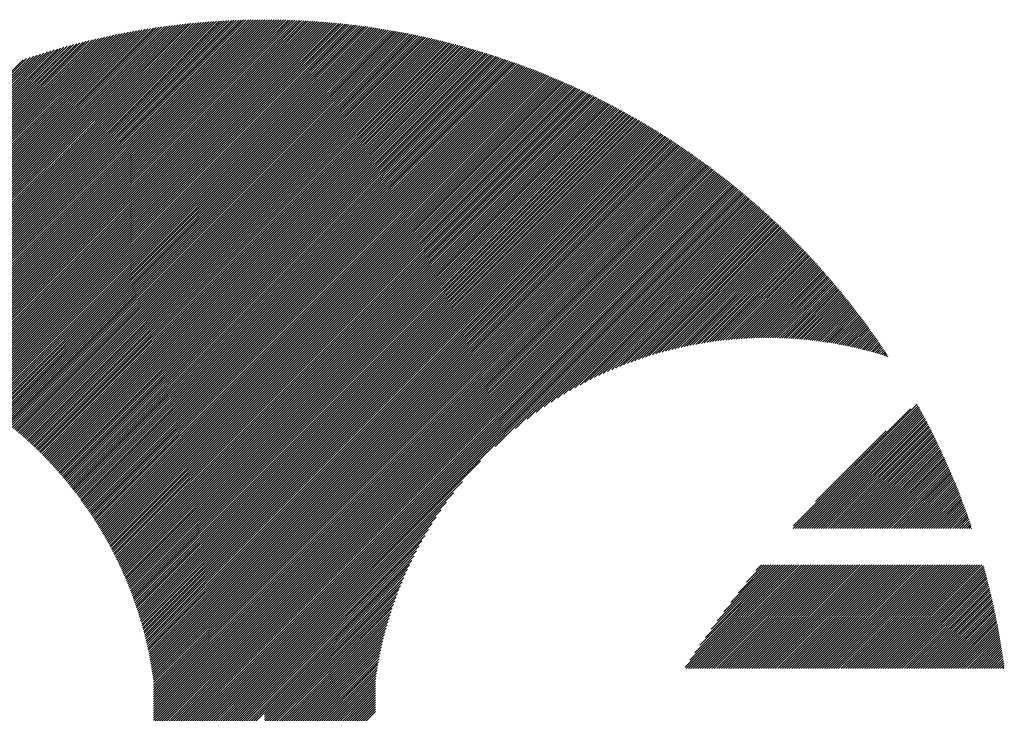
# Model space of a CAD drawing. Units: millimetres. Extents: x -630 to 669, y -474 to 486.
# Drawn here: x -594 to -535, y -333 to -291 of the extents above; entities that cross this region are included whole.
import ezdxf

# ---------------------------------------------------------------- set-up
doc = ezdxf.new("R2010")
doc.units = ezdxf.units.MM
doc.layers.add('CAXA0', color=7, linetype='Continuous', lineweight=70)
doc.layers.add('CAXA5', color=4, linetype='Continuous', lineweight=25)

# ---------------------------------------------------------------- blocks, each defined once
blk = doc.blocks.new('CAXBLOCK35')
at = {"layer": 'CAXA0', "color": 0, "linetype": 'Continuous', "lineweight": 25}
for p, q in [((-547.828, -321.368), (-540.34, -313.88)), ((-547.687, -321.368), (-540.29, -313.972)), ((-547.815, -321.214), (-540.755, -314.154)), ((-547.545, -321.368), (-540.239, -314.063)), ((-547.404, -321.368), (-540.189, -314.154)), ((-547.262, -321.368), (-540.14, -314.246)), ((-547.121, -321.368), (-540.09, -314.338)), ((-546.979, -321.368), (-540.041, -314.43)), ((-546.838, -321.368), (-539.991, -314.522)), ((-546.696, -321.368), (-539.942, -314.614)), ((-546.555, -321.368), (-539.893, -314.707)), ((-546.414, -321.368), (-539.844, -314.799)), ((-546.272, -321.368), (-539.796, -314.892)), ((-546.131, -321.368), (-539.747, -314.985)), ((-545.989, -321.368), (-539.699, -315.079)), ((-545.848, -321.368), (-539.651, -315.172)), ((-546.49, -319.748), (-542.221, -315.479)), ((-545.706, -321.368), (-539.603, -315.266)), ((-545.565, -321.368), (-539.556, -315.359)), ((-545.423, -321.368), (-539.508, -315.453)), ((-545.282, -321.368), (-539.461, -315.547)), ((-545.14, -321.368), (-539.414, -315.642)), ((-544.999, -321.368), (-539.367, -315.736)), ((-544.858, -321.368), (-539.32, -315.831)), ((-544.716, -321.368), (-539.274, -315.926)), ((-544.575, -321.368), (-539.227, -316.021)), ((-544.433, -321.368), (-539.181, -316.116)), ((-544.292, -321.368), (-539.135, -316.212)), ((-544.15, -321.368), (-539.089, -316.307)), ((-544.009, -321.368), (-539.044, -316.403)), ((-543.867, -321.368), (-538.998, -316.499)), ((-543.726, -321.368), (-538.953, -316.595)), ((-543.585, -321.368), (-538.908, -316.692)), ((-543.443, -321.368), (-538.863, -316.788)), ((-543.302, -321.368), (-538.818, -316.885)), ((-543.16, -321.368), (-538.774, -316.982)), ((-543.019, -321.368), (-538.73, -317.079)), ((-542.877, -321.368), (-538.685, -317.177)), ((-542.736, -321.368), (-538.641, -317.274)), ((-542.594, -321.368), (-538.598, -317.372)), ((-542.453, -321.368), (-538.554, -317.47)), ((-542.312, -321.368), (-538.511, -317.568)), ((-542.17, -321.368), (-538.468, -317.666)), ((-542.029, -321.368), (-538.425, -317.765)), ((-541.887, -321.368), (-538.382, -317.863)), ((-541.746, -321.368), (-538.339, -317.962)), ((-541.604, -321.368), (-538.297, -318.061)), ((-541.463, -321.368), (-538.255, -318.161)), ((-541.321, -321.368), (-538.213, -318.26)), ((-541.18, -321.368), (-538.171, -318.36)), ((-541.038, -321.368), (-538.13, -318.46)), ((-540.897, -321.368), (-538.088, -318.56)), ((-540.756, -321.368), (-538.047, -318.66)), ((-540.614, -321.368), (-538.006, -318.76)), ((-540.473, -321.368), (-537.965, -318.861)), ((-540.331, -321.368), (-537.925, -318.962)), ((-540.19, -321.368), (-537.884, -319.063)), ((-540.048, -321.368), (-537.844, -319.164)), ((-539.907, -321.368), (-537.804, -319.266)), ((-539.765, -321.368), (-537.765, -319.368)), ((-539.624, -321.368), (-537.725, -319.469)), ((-539.483, -321.368), (-537.686, -319.572)), ((-539.341, -321.368), (-537.647, -319.674)), ((-539.2, -321.368), (-537.608, -319.776)), ((-539.058, -321.368), (-537.569, -319.879)), ((-538.917, -321.368), (-537.53, -319.982)), ((-538.775, -321.368), (-537.492, -320.085)), ((-538.634, -321.368), (-537.454, -320.189)), ((-538.492, -321.368), (-537.416, -320.292)), ((-538.351, -321.368), (-537.378, -320.396)), ((-538.209, -321.368), (-537.341, -320.5)), ((-538.068, -321.368), (-537.304, -320.604)), ((-537.927, -321.368), (-537.267, -320.708)), ((-537.785, -321.368), (-537.23, -320.813)), ((-537.644, -321.368), (-537.193, -320.918)), ((-537.502, -321.368), (-537.157, -321.023)), ((-537.361, -321.368), (-537.121, -321.128)), ((-537.219, -321.368), (-537.085, -321.234)), ((-537.078, -321.368), (-537.049, -321.339)), ((-554.345, -329.724), (-548.182, -323.561)), ((-554.278, -329.799), (-548.041, -323.561)), ((-554.137, -329.799), (-547.899, -323.561)), ((-554.058, -329.296), (-548.324, -323.561)), ((-553.995, -329.799), (-547.758, -323.561)), ((-553.854, -329.799), (-547.616, -323.561)), ((-553.759, -328.855), (-548.465, -323.561)), ((-553.712, -329.799), (-547.475, -323.561)), ((-553.571, -329.799), (-547.333, -323.561)), ((-553.446, -328.4), (-548.606, -323.561)), ((-553.429, -329.799), (-547.192, -323.561)), ((-553.288, -329.799), (-547.051, -323.561)), ((-553.146, -329.799), (-546.909, -323.561)), ((-553.116, -327.929), (-548.748, -323.561)), ((-553.005, -329.799), (-546.768, -323.561)), ((-552.863, -329.799), (-546.626, -323.561)), ((-552.768, -327.44), (-548.889, -323.561)), ((-552.722, -329.799), (-546.485, -323.561)), ((-552.581, -329.799), (-546.343, -323.561)), ((-552.439, -329.799), (-546.202, -323.561)), ((-552.4, -326.93), (-549.031, -323.561)), ((-552.298, -329.799), (-546.06, -323.561)), ((-552.156, -329.799), (-545.919, -323.561)), ((-552.015, -329.799), (-545.778, -323.561)), ((-552.007, -326.397), (-549.172, -323.561)), ((-551.873, -329.799), (-545.636, -323.561)), ((-551.732, -329.799), (-545.495, -323.561)), ((-551.59, -329.799), (-545.353, -323.561)), ((-551.587, -325.834), (-549.314, -323.561)), ((-551.449, -329.799), (-545.212, -323.561)), ((-551.308, -329.799), (-545.07, -323.561)), ((-551.166, -329.799), (-544.929, -323.561)), ((-551.132, -325.238), (-549.455, -323.561)), ((-551.025, -329.799), (-544.787, -323.561)), ((-550.883, -329.799), (-544.646, -323.561)), ((-550.742, -329.799), (-544.504, -323.561)), ((-550.634, -324.599), (-549.597, -323.561)), ((-550.6, -329.799), (-544.363, -323.561)), ((-550.459, -329.799), (-544.222, -323.561)), ((-550.317, -329.799), (-544.08, -323.561)), ((-550.176, -329.799), (-543.939, -323.561)), ((-550.083, -323.906), (-549.738, -323.561)), ((-550.035, -329.799), (-543.797, -323.561)), ((-549.893, -329.799), (-543.656, -323.561)), ((-549.752, -329.799), (-543.514, -323.561)), ((-549.61, -329.799), (-543.373, -323.561)), ((-549.469, -329.799), (-543.231, -323.561)), ((-549.327, -329.799), (-543.09, -323.561)), ((-549.186, -329.799), (-542.949, -323.561)), ((-549.044, -329.799), (-542.807, -323.561)), ((-548.903, -329.799), (-542.666, -323.561)), ((-548.761, -329.799), (-542.524, -323.561)), ((-548.62, -329.799), (-542.383, -323.561)), ((-548.479, -329.799), (-542.241, -323.561)), ((-548.337, -329.799), (-542.1, -323.561)), ((-548.196, -329.799), (-541.958, -323.561)), ((-548.054, -329.799), (-541.817, -323.561)), ((-547.913, -329.799), (-541.676, -323.561)), ((-547.771, -329.799), (-541.534, -323.561)), ((-547.63, -329.799), (-541.393, -323.561)), ((-547.488, -329.799), (-541.251, -323.561)), ((-547.347, -329.799), (-541.11, -323.561)), ((-547.206, -329.799), (-540.968, -323.561)), ((-547.064, -329.799), (-540.827, -323.561)), ((-546.923, -329.799), (-540.685, -323.561)), ((-546.781, -329.799), (-540.544, -323.561)), ((-546.64, -329.799), (-540.402, -323.561)), ((-546.498, -329.799), (-540.261, -323.561)), ((-546.357, -329.799), (-540.12, -323.561)), ((-546.215, -329.799), (-539.978, -323.561)), ((-546.074, -329.799), (-539.837, -323.561)), ((-545.932, -329.799), (-539.695, -323.561)), ((-545.791, -329.799), (-539.554, -323.561)), ((-545.65, -329.799), (-539.412, -323.561)), ((-545.508, -329.799), (-539.271, -323.561)), ((-545.367, -329.799), (-539.129, -323.561)), ((-545.225, -329.799), (-538.988, -323.561)), ((-545.084, -329.799), (-538.847, -323.561)), ((-544.942, -329.799), (-538.705, -323.561)), ((-544.801, -329.799), (-538.564, -323.561)), ((-544.659, -329.799), (-538.422, -323.561)), ((-544.518, -329.799), (-538.281, -323.561)), ((-544.377, -329.799), (-538.139, -323.561)), ((-544.235, -329.799), (-537.998, -323.561)), ((-544.094, -329.799), (-537.856, -323.561)), ((-543.952, -329.799), (-537.715, -323.561)), ((-543.811, -329.799), (-537.573, -323.561)), ((-543.669, -329.799), (-537.432, -323.561)), ((-543.528, -329.799), (-537.291, -323.561)), ((-543.386, -329.799), (-537.149, -323.561)), ((-543.245, -329.799), (-537.008, -323.561)), ((-543.104, -329.799), (-536.866, -323.561)), ((-542.962, -329.799), (-536.725, -323.561)), ((-542.821, -329.799), (-536.583, -323.561)), ((-542.679, -329.799), (-536.442, -323.561)), ((-542.538, -329.799), (-536.35, -323.611)), ((-542.396, -329.799), (-536.319, -323.722)), ((-542.255, -329.799), (-536.289, -323.833)), ((-542.113, -329.799), (-536.259, -323.944)), ((-541.972, -329.799), (-536.229, -324.055)), ((-541.83, -329.799), (-536.199, -324.167)), ((-541.689, -329.799), (-536.169, -324.279)), ((-541.548, -329.799), (-536.14, -324.391)), ((-541.406, -329.799), (-536.111, -324.503)), ((-541.265, -329.799), (-536.082, -324.616)), ((-541.123, -329.799), (-536.054, -324.729)), ((-540.982, -329.799), (-536.025, -324.842)), ((-540.84, -329.799), (-535.997, -324.956)), ((-540.699, -329.799), (-535.969, -325.069)), ((-540.557, -329.799), (-535.942, -325.183)), ((-540.416, -329.799), (-535.915, -325.297)), ((-540.275, -329.799), (-535.888, -325.412)), ((-540.133, -329.799), (-535.861, -325.526)), ((-539.992, -329.799), (-535.834, -325.641)), ((-539.85, -329.799), (-535.808, -325.757)), ((-539.709, -329.799), (-535.782, -325.872)), ((-539.567, -329.799), (-535.756, -325.988)), ((-539.426, -329.799), (-535.731, -326.104)), ((-539.284, -329.799), (-535.706, -326.22)), ((-539.143, -329.799), (-535.681, -326.336)), ((-539.001, -329.799), (-535.656, -326.453)), ((-538.86, -329.799), (-535.632, -326.57)), ((-538.719, -329.799), (-535.607, -326.687)), ((-538.577, -329.799), (-535.584, -326.805)), ((-538.436, -329.799), (-535.56, -326.923)), ((-538.294, -329.799), (-535.537, -327.041)), ((-538.153, -329.799), (-535.514, -327.159)), ((-538.011, -329.799), (-535.491, -327.278)), ((-537.87, -329.799), (-535.468, -327.397)), ((-537.728, -329.799), (-535.446, -327.516)), ((-537.587, -329.799), (-535.424, -327.636)), ((-537.446, -329.799), (-535.402, -327.756)), ((-537.304, -329.799), (-535.381, -327.876)), ((-537.163, -329.799), (-535.36, -327.996)), ((-537.021, -329.799), (-535.339, -328.117)), ((-536.88, -329.799), (-535.319, -328.238)), ((-536.738, -329.799), (-535.298, -328.359)), ((-536.597, -329.799), (-535.278, -328.48)), ((-536.455, -329.799), (-535.259, -328.602)), ((-536.314, -329.799), (-535.239, -328.724)), ((-536.173, -329.799), (-535.22, -328.847)), ((-536.031, -329.799), (-535.202, -328.969)), ((-535.89, -329.799), (-535.183, -329.092)), ((-535.748, -329.799), (-535.165, -329.216)), ((-535.607, -329.799), (-535.147, -329.339)), ((-535.465, -329.799), (-535.13, -329.463)), ((-535.324, -329.799), (-535.113, -329.587)), ((-535.182, -329.799), (-535.096, -329.712))]:
    blk.add_line(p, q, dxfattribs=at)
blk = doc.blocks.new('CAXBLOCK36')
at = {"layer": 'CAXA0', "color": 0, "linetype": 'Continuous', "lineweight": 25}
for p, q in [((-603.786, -310.704), (-583.982, -290.9)), ((-603.675, -310.734), (-583.826, -290.885)), ((-603.564, -310.765), (-583.67, -290.871)), ((-603.454, -310.797), (-583.515, -290.858)), ((-603.344, -310.828), (-583.361, -290.845)), ((-603.235, -310.86), (-583.207, -290.833)), ((-603.126, -310.893), (-583.054, -290.821)), ((-603.018, -310.926), (-582.902, -290.81)), ((-602.91, -310.96), (-582.75, -290.799)), ((-602.802, -310.993), (-582.598, -290.789)), ((-602.695, -311.028), (-582.447, -290.78)), ((-602.589, -311.063), (-582.297, -290.771)), ((-602.482, -311.098), (-582.147, -290.762)), ((-602.376, -311.133), (-581.998, -290.754)), ((-602.271, -311.169), (-581.849, -290.747)), ((-602.166, -311.206), (-581.701, -290.74)), ((-602.061, -311.242), (-581.553, -290.734)), ((-601.957, -311.28), (-581.406, -290.728)), ((-601.853, -311.317), (-581.259, -290.723)), ((-601.75, -311.355), (-581.112, -290.718)), ((-601.647, -311.394), (-580.967, -290.714)), ((-601.544, -311.432), (-580.821, -290.71)), ((-601.442, -311.472), (-580.677, -290.706)), ((-601.34, -311.511), (-580.532, -290.704)), ((-601.238, -311.551), (-580.388, -290.701)), ((-601.137, -311.592), (-580.245, -290.699)), ((-601.037, -311.632), (-580.102, -290.698)), ((-600.936, -311.673), (-579.96, -290.697)), ((-600.836, -311.715), (-579.818, -290.696)), ((-600.737, -311.757), (-579.704, -290.724)), ((-600.637, -311.799), (-579.704, -290.865)), ((-579.704, -290.865), (-579.535, -290.696)), ((-579.704, -290.724), (-579.676, -290.696)), ((-579.704, -291.007), (-579.394, -290.697)), ((-579.704, -291.148), (-579.254, -290.698)), ((-579.704, -291.289), (-579.114, -290.7)), ((-579.704, -291.431), (-578.975, -290.702)), ((-579.704, -291.572), (-578.836, -290.704)), ((-579.704, -291.714), (-578.697, -290.707)), ((-579.704, -291.855), (-578.559, -290.711)), ((-579.704, -291.997), (-578.421, -290.714)), ((-579.704, -292.138), (-578.284, -290.718)), ((-579.704, -292.28), (-578.147, -290.723)), ((-579.704, -292.421), (-578.01, -290.728)), ((-579.704, -292.562), (-577.874, -290.733)), ((-579.704, -292.704), (-577.739, -290.739)), ((-579.704, -292.845), (-577.603, -290.745)), ((-579.704, -292.987), (-577.468, -290.752)), ((-579.704, -293.128), (-577.334, -290.758)), ((-579.704, -293.27), (-577.2, -290.766)), ((-579.704, -293.411), (-577.066, -290.773)), ((-579.704, -293.553), (-576.932, -290.781)), ((-579.704, -293.694), (-576.799, -290.79)), ((-579.704, -293.836), (-576.667, -290.799)), ((-579.704, -293.977), (-576.534, -290.808)), ((-579.704, -294.118), (-576.402, -290.817)), ((-579.704, -294.26), (-576.271, -290.827)), ((-579.704, -294.401), (-576.14, -290.837)), ((-579.704, -294.543), (-576.009, -290.848)), ((-579.704, -294.684), (-575.878, -290.859)), ((-579.704, -294.826), (-575.748, -290.87)), ((-579.704, -294.967), (-575.618, -290.882)), ((-579.704, -295.109), (-575.489, -290.894)), ((-579.704, -295.25), (-575.36, -290.906)), ((-606.722, -310.103), (-588.105, -291.487)), ((-606.598, -310.121), (-587.931, -291.454)), ((-606.474, -310.139), (-587.758, -291.422)), ((-606.352, -310.158), (-587.585, -291.391)), ((-606.23, -310.177), (-587.414, -291.361)), ((-606.108, -310.197), (-587.243, -291.332)), ((-605.987, -310.218), (-587.073, -291.303)), ((-605.867, -310.239), (-586.904, -291.276)), ((-605.747, -310.26), (-586.735, -291.249)), ((-605.628, -310.282), (-586.568, -291.222)), ((-605.509, -310.305), (-586.401, -291.197)), ((-605.39, -310.328), (-586.235, -291.172)), ((-605.273, -310.352), (-586.069, -291.148)), ((-605.155, -310.376), (-585.905, -291.125)), ((-605.038, -310.401), (-585.741, -291.103)), ((-604.922, -310.426), (-585.577, -291.081)), ((-604.806, -310.451), (-585.415, -291.06)), ((-604.691, -310.478), (-585.253, -291.039)), ((-604.576, -310.504), (-585.092, -291.02)), ((-604.462, -310.531), (-584.931, -291.001)), ((-604.348, -310.559), (-584.771, -290.982)), ((-604.235, -310.587), (-584.612, -290.964)), ((-604.122, -310.616), (-584.454, -290.947)), ((-604.009, -310.645), (-584.296, -290.931)), ((-603.897, -310.674), (-584.138, -290.915)), ((-600.539, -311.842), (-579.704, -291.007)), ((-600.44, -311.884), (-579.704, -291.148)), ((-600.342, -311.928), (-579.704, -291.289)), ((-600.244, -311.972), (-579.704, -291.431)), ((-579.704, -295.391), (-575.231, -290.919)), ((-579.704, -295.533), (-575.102, -290.932)), ((-579.704, -295.674), (-574.974, -290.945)), ((-579.704, -295.816), (-574.847, -290.959)), ((-579.704, -295.957), (-574.719, -290.973)), ((-579.704, -296.099), (-574.592, -290.987)), ((-579.704, -296.24), (-574.465, -291.002)), ((-579.704, -296.382), (-574.339, -291.017)), ((-579.704, -296.523), (-574.213, -291.032)), ((-579.704, -296.664), (-574.087, -291.048)), ((-579.704, -296.806), (-573.961, -291.064)), ((-579.704, -296.947), (-573.836, -291.08)), ((-579.704, -297.089), (-573.711, -291.097)), ((-579.704, -297.23), (-573.587, -291.114)), ((-579.704, -297.372), (-573.463, -291.131)), ((-579.704, -297.513), (-573.339, -291.148)), ((-579.704, -297.655), (-573.215, -291.166)), ((-579.704, -297.796), (-573.092, -291.184)), ((-579.704, -297.938), (-572.969, -291.203)), ((-579.704, -298.079), (-572.846, -291.221)), ((-579.704, -298.22), (-572.724, -291.24)), ((-579.704, -298.362), (-572.602, -291.26)), ((-579.704, -298.503), (-572.48, -291.279)), ((-579.704, -298.645), (-572.358, -291.299)), ((-579.704, -298.786), (-572.237, -291.32)), ((-579.704, -298.928), (-572.116, -291.34)), ((-579.704, -299.069), (-571.995, -291.361)), ((-579.704, -299.211), (-571.875, -291.382)), ((-579.704, -299.352), (-571.755, -291.403)), ((-579.704, -299.493), (-571.635, -291.425)), ((-579.704, -299.635), (-571.516, -291.447)), ((-579.704, -299.776), (-571.396, -291.469)), ((-579.704, -299.918), (-571.278, -291.492)), ((-608.653, -309.913), (-590.834, -292.094)), ((-608.519, -309.921), (-590.644, -292.046)), ((-608.387, -309.93), (-590.456, -291.999)), ((-608.255, -309.939), (-590.269, -291.954)), ((-608.123, -309.949), (-590.083, -291.909)), ((-607.993, -309.96), (-589.898, -291.866)), ((-607.863, -309.972), (-589.715, -291.823)), ((-607.734, -309.984), (-589.532, -291.782)), ((-607.605, -309.997), (-589.35, -291.742)), ((-607.477, -310.01), (-589.17, -291.703)), ((-607.349, -310.024), (-588.99, -291.664)), ((-607.223, -310.039), (-588.811, -291.627)), ((-607.096, -310.054), (-588.633, -291.591)), ((-606.971, -310.07), (-588.456, -291.555)), ((-606.846, -310.086), (-588.28, -291.521)), ((-600.147, -312.016), (-579.704, -291.572)), ((-600.05, -312.06), (-579.704, -291.714)), ((-599.953, -312.105), (-579.704, -291.855)), ((-599.857, -312.15), (-579.704, -291.997)), ((-579.704, -300.059), (-571.159, -291.515)), ((-579.704, -300.201), (-571.04, -291.538)), ((-579.704, -300.342), (-570.922, -291.561)), ((-579.704, -300.484), (-570.805, -291.585)), ((-579.704, -300.625), (-570.687, -291.608)), ((-579.704, -300.766), (-570.57, -291.633)), ((-579.704, -300.908), (-570.453, -291.657)), ((-579.704, -301.049), (-570.336, -291.682)), ((-579.704, -301.191), (-570.219, -291.707)), ((-579.704, -301.332), (-570.103, -291.732)), ((-579.704, -301.474), (-569.987, -291.757)), ((-579.704, -301.615), (-569.871, -291.783)), ((-579.704, -301.757), (-569.756, -291.809)), ((-579.704, -301.898), (-569.641, -291.835)), ((-579.704, -302.04), (-569.526, -291.862)), ((-579.704, -302.181), (-569.411, -291.889)), ((-579.704, -302.322), (-569.297, -291.916)), ((-579.704, -302.464), (-569.183, -291.943)), ((-579.704, -302.605), (-569.069, -291.97)), ((-579.704, -302.747), (-568.955, -291.998)), ((-579.704, -302.888), (-568.842, -292.026)), ((-579.704, -303.03), (-568.729, -292.055)), ((-579.704, -303.171), (-568.616, -292.083)), ((-610.028, -309.873), (-592.797, -292.643)), ((-609.887, -309.874), (-592.594, -292.582)), ((-609.747, -309.875), (-592.393, -292.522)), ((-609.607, -309.877), (-592.194, -292.464)), ((-609.469, -309.88), (-591.996, -292.407)), ((-609.331, -309.884), (-591.799, -292.352)), ((-609.194, -309.888), (-591.603, -292.298)), ((-609.057, -309.893), (-591.409, -292.245)), ((-608.922, -309.899), (-591.216, -292.193)), ((-608.787, -309.906), (-591.024, -292.143)), ((-599.761, -312.195), (-579.704, -292.138)), ((-599.665, -312.241), (-579.704, -292.28)), ((-599.57, -312.287), (-579.704, -292.421)), ((-599.475, -312.334), (-579.704, -292.562)), ((-579.704, -303.313), (-568.503, -292.112)), ((-579.704, -303.454), (-568.391, -292.141)), ((-579.704, -303.595), (-568.278, -292.17)), ((-579.704, -303.737), (-568.166, -292.2)), ((-579.704, -303.878), (-568.055, -292.23)), ((-579.704, -304.02), (-567.943, -292.26)), ((-579.704, -304.161), (-567.832, -292.29)), ((-579.704, -304.303), (-567.721, -292.32)), ((-579.704, -304.444), (-567.61, -292.351)), ((-579.704, -304.586), (-567.5, -292.382)), ((-579.704, -304.727), (-567.39, -292.413)), ((-579.704, -304.869), (-567.28, -292.445)), ((-579.704, -305.01), (-567.17, -292.476)), ((-579.704, -305.151), (-567.06, -292.508)), ((-579.704, -305.293), (-566.951, -292.54)), ((-579.704, -305.434), (-566.842, -292.573)), ((-579.704, -305.576), (-566.733, -292.605)), ((-579.704, -305.717), (-566.625, -292.638)), ((-579.704, -305.859), (-566.516, -292.671)), ((-611.04, -309.895), (-594.259, -293.115)), ((-610.892, -309.889), (-594.045, -293.042)), ((-610.746, -309.884), (-593.833, -292.971)), ((-610.601, -309.88), (-593.622, -292.902)), ((-610.456, -309.877), (-593.414, -292.835)), ((-610.313, -309.875), (-593.207, -292.769)), ((-610.17, -309.874), (-593.001, -292.705)), ((-599.381, -312.381), (-579.704, -292.704)), ((-599.286, -312.428), (-579.704, -292.845)), ((-599.193, -312.476), (-579.704, -292.987)), ((-599.099, -312.524), (-579.704, -293.128)), ((-599.006, -312.572), (-579.704, -293.27)), ((-579.704, -306), (-566.408, -292.705)), ((-579.704, -306.142), (-566.3, -292.738)), ((-579.704, -306.283), (-566.192, -292.772)), ((-579.704, -306.424), (-566.085, -292.806)), ((-579.704, -306.566), (-565.978, -292.84)), ((-579.704, -306.707), (-565.871, -292.874)), ((-579.704, -306.849), (-565.764, -292.909)), ((-579.704, -306.99), (-565.657, -292.944)), ((-579.704, -307.132), (-565.551, -292.979)), ((-579.704, -307.273), (-565.445, -293.014)), ((-579.704, -307.415), (-565.339, -293.05)), ((-579.704, -307.556), (-565.233, -293.086)), ((-579.704, -307.697), (-565.128, -293.122)), ((-579.704, -307.839), (-565.022, -293.158)), ((-579.704, -307.98), (-564.917, -293.194)), ((-579.704, -308.122), (-564.812, -293.231)), ((-579.704, -308.263), (-564.708, -293.268)), ((-598.913, -312.621), (-579.704, -293.411)), ((-598.821, -312.67), (-579.704, -293.553)), ((-598.728, -312.719), (-579.704, -293.694)), ((-598.637, -312.769), (-579.704, -293.836)), ((-579.704, -308.405), (-564.603, -293.305)), ((-579.704, -308.546), (-564.499, -293.342)), ((-579.704, -308.688), (-564.395, -293.379)), ((-579.704, -308.829), (-564.291, -293.417)), ((-579.704, -308.971), (-564.188, -293.455)), ((-579.704, -309.112), (-564.085, -293.493)), ((-579.704, -309.253), (-563.981, -293.531)), ((-579.704, -309.395), (-563.879, -293.57)), ((-579.704, -309.536), (-563.776, -293.609)), ((-579.704, -309.678), (-563.673, -293.647)), ((-579.704, -309.819), (-563.571, -293.687)), ((-579.704, -309.961), (-563.469, -293.726)), ((-579.704, -310.102), (-563.367, -293.765)), ((-579.704, -310.244), (-563.265, -293.805)), ((-579.704, -310.385), (-563.164, -293.845)), ((-598.545, -312.819), (-579.704, -293.977)), ((-598.454, -312.869), (-579.704, -294.118)), ((-598.363, -312.92), (-579.704, -294.26)), ((-598.273, -312.971), (-579.704, -294.401)), ((-579.704, -310.526), (-563.062, -293.885)), ((-579.704, -310.668), (-562.961, -293.926)), ((-579.704, -310.809), (-562.861, -293.966)), ((-579.704, -310.951), (-562.76, -294.007)), ((-579.704, -311.092), (-562.659, -294.048)), ((-579.704, -311.234), (-562.559, -294.089)), ((-579.704, -311.375), (-562.459, -294.131)), ((-579.704, -311.517), (-562.359, -294.172)), ((-579.704, -311.658), (-562.259, -294.214)), ((-579.704, -311.8), (-562.16, -294.256)), ((-579.704, -311.941), (-562.061, -294.298)), ((-579.704, -312.082), (-561.962, -294.34)), ((-579.704, -312.224), (-561.863, -294.383)), ((-579.704, -312.365), (-561.764, -294.426)), ((-579.704, -312.507), (-561.665, -294.469)), ((-598.183, -313.022), (-579.704, -294.543)), ((-598.093, -313.073), (-579.704, -294.684)), ((-598.003, -313.125), (-579.704, -294.826)), ((-597.914, -313.178), (-579.704, -294.967)), ((-579.704, -312.648), (-561.567, -294.512)), ((-579.704, -312.79), (-561.469, -294.555)), ((-579.704, -312.931), (-561.371, -294.599)), ((-579.704, -313.073), (-561.273, -294.642)), ((-579.704, -313.214), (-561.176, -294.686)), ((-579.704, -313.355), (-561.079, -294.73)), ((-579.704, -313.497), (-560.981, -294.775)), ((-579.704, -313.638), (-560.884, -294.819)), ((-579.704, -313.78), (-560.788, -294.864)), ((-579.704, -313.921), (-560.691, -294.909)), ((-579.704, -314.063), (-560.595, -294.954)), ((-579.704, -314.204), (-560.499, -294.999)), ((-579.704, -314.346), (-560.402, -295.044)), ((-597.825, -313.23), (-579.704, -295.109)), ((-597.737, -313.283), (-579.704, -295.25)), ((-597.649, -313.337), (-579.704, -295.391)), ((-597.561, -313.39), (-579.704, -295.533)), ((-579.704, -314.487), (-560.307, -295.09)), ((-579.704, -314.628), (-560.211, -295.136)), ((-579.704, -314.77), (-560.116, -295.182)), ((-579.704, -314.911), (-560.02, -295.228)), ((-579.704, -315.053), (-559.925, -295.274)), ((-579.704, -315.194), (-559.83, -295.321)), ((-579.704, -315.336), (-559.736, -295.368)), ((-579.704, -315.477), (-559.641, -295.415)), ((-579.704, -315.619), (-559.547, -295.462)), ((-579.704, -315.76), (-559.453, -295.509)), ((-579.704, -315.902), (-559.359, -295.557)), ((-579.704, -316.043), (-559.265, -295.604)), ((-579.704, -316.184), (-559.171, -295.652)), ((-597.473, -313.444), (-579.704, -295.674)), ((-597.386, -313.498), (-579.704, -295.816)), ((-597.299, -313.553), (-579.704, -295.957)), ((-597.213, -313.608), (-579.704, -296.099)), ((-597.127, -313.663), (-579.704, -296.24)), ((-579.704, -316.326), (-559.078, -295.7)), ((-579.704, -316.467), (-558.985, -295.748)), ((-579.704, -316.609), (-558.892, -295.797)), ((-579.704, -316.75), (-558.799, -295.845)), ((-579.704, -316.892), (-558.706, -295.894)), ((-579.704, -317.033), (-558.613, -295.943)), ((-579.704, -317.175), (-558.521, -295.992)), ((-579.704, -317.316), (-558.429, -296.041)), ((-579.704, -317.457), (-558.337, -296.091)), ((-579.704, -317.599), (-558.245, -296.141)), ((-579.704, -317.74), (-558.154, -296.19)), ((-579.704, -317.882), (-558.062, -296.24)), ((-597.041, -313.719), (-579.704, -296.382)), ((-596.955, -313.774), (-579.704, -296.523)), ((-596.87, -313.831), (-579.704, -296.664)), ((-596.785, -313.887), (-579.704, -296.806)), ((-579.704, -318.023), (-557.971, -296.291)), ((-579.704, -318.165), (-557.88, -296.341)), ((-579.704, -318.306), (-557.789, -296.391)), ((-579.704, -318.448), (-557.698, -296.442)), ((-579.704, -318.589), (-557.608, -296.493)), ((-579.704, -318.73), (-557.517, -296.544)), ((-579.704, -318.872), (-557.427, -296.595)), ((-579.704, -319.013), (-557.337, -296.647)), ((-579.704, -319.155), (-557.247, -296.698)), ((-579.704, -319.296), (-557.157, -296.75)), ((-579.704, -319.438), (-557.068, -296.802)), ((-596.7, -313.944), (-579.704, -296.947)), ((-596.616, -314.001), (-579.704, -297.089)), ((-596.532, -314.058), (-579.704, -297.23)), ((-596.448, -314.116), (-579.704, -297.372)), ((-579.704, -319.579), (-556.979, -296.854)), ((-579.704, -319.721), (-556.889, -296.907)), ((-579.704, -319.862), (-556.8, -296.959)), ((-579.704, -320.004), (-556.712, -297.012)), ((-579.704, -320.145), (-556.623, -297.064)), ((-579.704, -320.286), (-556.535, -297.117)), ((-579.704, -320.428), (-556.446, -297.171)), ((-579.704, -320.569), (-556.358, -297.224)), ((-579.704, -320.711), (-556.27, -297.277)), ((-579.704, -320.852), (-556.182, -297.331)), ((-579.704, -320.994), (-556.095, -297.385)), ((-579.704, -321.135), (-556.007, -297.439)), ((-596.365, -314.174), (-579.704, -297.513)), ((-596.281, -314.232), (-579.704, -297.655)), ((-596.199, -314.291), (-579.704, -297.796)), ((-596.116, -314.35), (-579.704, -297.938)), ((-579.704, -321.277), (-555.92, -297.493)), ((-579.704, -321.418), (-555.833, -297.547)), ((-579.704, -321.559), (-555.746, -297.602)), ((-579.704, -321.701), (-555.659, -297.657)), ((-579.704, -321.842), (-555.573, -297.711)), ((-579.704, -321.984), (-555.486, -297.767)), ((-579.704, -322.125), (-555.4, -297.822)), ((-579.704, -322.267), (-555.314, -297.877)), ((-579.704, -322.408), (-555.228, -297.933)), ((-579.704, -322.55), (-555.142, -297.988)), ((-596.034, -314.409), (-579.704, -298.079)), ((-595.952, -314.469), (-579.704, -298.22)), ((-595.871, -314.529), (-579.704, -298.362)), ((-595.789, -314.589), (-579.704, -298.503)), ((-579.704, -322.691), (-555.057, -298.044)), ((-579.704, -322.833), (-554.971, -298.1)), ((-579.704, -322.974), (-554.886, -298.156)), ((-579.704, -323.115), (-554.801, -298.213)), ((-579.704, -323.257), (-554.716, -298.269)), ((-579.704, -323.398), (-554.631, -298.326)), ((-579.704, -323.54), (-554.547, -298.383)), ((-579.704, -323.681), (-554.462, -298.44)), ((-579.704, -323.823), (-554.378, -298.497)), ((-579.704, -323.964), (-554.294, -298.555)), ((-579.704, -324.106), (-554.21, -298.612)), ((-595.708, -314.65), (-579.704, -298.645)), ((-595.628, -314.71), (-579.704, -298.786)), ((-595.547, -314.772), (-579.704, -298.928)), ((-595.467, -314.833), (-579.704, -299.069)), ((-595.388, -314.895), (-579.704, -299.211)), ((-579.704, -324.247), (-554.126, -298.67)), ((-579.704, -324.388), (-554.043, -298.728)), ((-579.704, -324.53), (-553.959, -298.786)), ((-579.704, -324.671), (-553.876, -298.844)), ((-579.704, -324.813), (-553.793, -298.902)), ((-579.704, -324.954), (-553.71, -298.961)), ((-579.704, -325.096), (-553.627, -299.019)), ((-579.704, -325.237), (-553.545, -299.078)), ((-579.704, -325.379), (-553.462, -299.137)), ((-579.704, -325.52), (-553.38, -299.196)), ((-595.308, -314.957), (-579.704, -299.352)), ((-595.229, -315.019), (-579.704, -299.493)), ((-595.15, -315.082), (-579.704, -299.635)), ((-595.072, -315.145), (-579.704, -299.776)), ((-579.704, -325.661), (-553.298, -299.256)), ((-579.704, -325.803), (-553.216, -299.315)), ((-579.704, -325.944), (-553.134, -299.375)), ((-579.704, -326.086), (-553.053, -299.435)), ((-579.704, -326.227), (-552.971, -299.495)), ((-579.704, -326.369), (-552.89, -299.555)), ((-579.704, -326.51), (-552.809, -299.615)), ((-579.704, -326.652), (-552.728, -299.676)), ((-579.704, -326.793), (-552.647, -299.736)), ((-579.704, -326.935), (-552.566, -299.797)), ((-594.994, -315.208), (-579.704, -299.918)), ((-594.916, -315.271), (-579.704, -300.059)), ((-594.838, -315.335), (-579.704, -300.201)), ((-594.761, -315.399), (-579.704, -300.342)), ((-579.704, -327.076), (-552.486, -299.858)), ((-579.704, -327.217), (-552.405, -299.919)), ((-579.704, -327.359), (-552.325, -299.981)), ((-579.704, -327.5), (-552.245, -300.042)), ((-579.704, -327.642), (-552.165, -300.104)), ((-579.704, -327.783), (-552.086, -300.165)), ((-579.704, -327.925), (-552.006, -300.227)), ((-579.704, -328.066), (-551.927, -300.289)), ((-579.704, -328.208), (-551.848, -300.352)), ((-594.684, -315.464), (-579.704, -300.484)), ((-594.607, -315.529), (-579.704, -300.625)), ((-594.531, -315.594), (-579.704, -300.766)), ((-594.455, -315.659), (-579.704, -300.908)), ((-579.704, -328.349), (-551.769, -300.414)), ((-579.704, -328.49), (-551.69, -300.477)), ((-579.704, -328.632), (-551.611, -300.539)), ((-579.704, -328.773), (-551.533, -300.602)), ((-579.704, -328.915), (-551.454, -300.665)), ((-579.704, -329.056), (-551.376, -300.729)), ((-579.704, -329.198), (-551.298, -300.792)), ((-579.704, -329.339), (-551.22, -300.856)), ((-579.704, -329.481), (-551.142, -300.919)), ((-579.704, -329.622), (-551.065, -300.983)), ((-594.379, -315.725), (-579.704, -301.049)), ((-594.303, -315.791), (-579.704, -301.191)), ((-594.228, -315.857), (-579.704, -301.332)), ((-594.153, -315.923), (-579.704, -301.474)), ((-579.704, -329.764), (-550.987, -301.047)), ((-579.704, -329.905), (-550.91, -301.111)), ((-579.704, -330.046), (-550.833, -301.176)), ((-579.704, -330.188), (-550.756, -301.24)), ((-565.801, -316.426), (-550.679, -301.305)), ((-564.563, -315.33), (-550.602, -301.37)), ((-563.873, -314.782), (-550.526, -301.434)), ((-563.323, -314.373), (-550.45, -301.5)), ((-562.848, -314.04), (-550.373, -301.565)), ((-594.079, -315.99), (-579.704, -301.615)), ((-594.004, -316.057), (-579.704, -301.757)), ((-593.93, -316.125), (-579.704, -301.898)), ((-593.856, -316.192), (-579.704, -302.04)), ((-593.783, -316.26), (-579.704, -302.181)), ((-562.421, -313.754), (-550.297, -301.63)), ((-562.029, -313.503), (-550.222, -301.696)), ((-561.663, -313.279), (-550.146, -301.762)), ((-561.319, -313.076), (-550.07, -301.828)), ((-560.991, -312.89), (-549.995, -301.894)), ((-560.679, -312.719), (-549.92, -301.96)), ((-560.379, -312.56), (-549.845, -302.026)), ((-560.089, -312.412), (-549.77, -302.093)), ((-559.81, -312.274), (-549.695, -302.16)), ((-593.71, -316.329), (-579.704, -302.322)), ((-593.637, -316.397), (-579.704, -302.464)), ((-593.565, -316.466), (-579.704, -302.605)), ((-593.492, -316.536), (-579.704, -302.747)), ((-559.538, -312.144), (-549.62, -302.226)), ((-559.275, -312.022), (-549.546, -302.293)), ((-559.018, -311.907), (-549.472, -302.361)), ((-558.768, -311.798), (-549.398, -302.428)), ((-558.523, -311.695), (-549.324, -302.496)), ((-558.284, -311.597), (-549.25, -302.563)), ((-558.05, -311.504), (-549.176, -302.631)), ((-557.82, -311.416), (-549.103, -302.699)), ((-557.595, -311.332), (-549.03, -302.767)), ((-593.42, -316.605), (-579.704, -302.888)), ((-593.349, -316.675), (-579.704, -303.03)), ((-593.277, -316.745), (-579.704, -303.171)), ((-593.206, -316.815), (-579.704, -303.313)), ((-557.373, -311.252), (-548.956, -302.835)), ((-557.155, -311.176), (-548.883, -302.904)), ((-556.941, -311.103), (-548.81, -302.972)), ((-556.73, -311.034), (-548.738, -303.041)), ((-556.523, -310.968), (-548.665, -303.11)), ((-556.318, -310.904), (-548.593, -303.179)), ((-556.116, -310.844), (-548.521, -303.248)), ((-555.917, -310.786), (-548.449, -303.318)), ((-593.136, -316.886), (-579.704, -303.454)), ((-593.065, -316.957), (-579.704, -303.595)), ((-592.995, -317.028), (-579.704, -303.737)), ((-592.925, -317.1), (-579.704, -303.878)), ((-555.721, -310.731), (-548.377, -303.387)), ((-555.526, -310.679), (-548.305, -303.457)), ((-555.335, -310.628), (-548.233, -303.527)), ((-555.145, -310.58), (-548.162, -303.597)), ((-554.958, -310.534), (-548.091, -303.667)), ((-554.773, -310.491), (-548.02, -303.737)), ((-554.59, -310.449), (-547.949, -303.808)), ((-554.408, -310.409), (-547.878, -303.879)), ((-554.229, -310.371), (-547.807, -303.949)), ((-592.856, -317.172), (-579.704, -304.02)), ((-592.786, -317.244), (-579.704, -304.161)), ((-592.717, -317.316), (-579.704, -304.303)), ((-592.649, -317.389), (-579.704, -304.444)), ((-554.051, -310.335), (-547.737, -304.02)), ((-553.875, -310.301), (-547.666, -304.091)), ((-553.701, -310.268), (-547.596, -304.163)), ((-553.529, -310.237), (-547.526, -304.234)), ((-553.358, -310.207), (-547.456, -304.306)), ((-553.188, -310.179), (-547.387, -304.377)), ((-553.02, -310.153), (-547.317, -304.449)), ((-552.854, -310.127), (-547.248, -304.521)), ((-592.58, -317.462), (-579.704, -304.586)), ((-592.512, -317.536), (-579.704, -304.727)), ((-592.444, -317.609), (-579.704, -304.869)), ((-592.377, -317.683), (-579.704, -305.01)), ((-592.31, -317.758), (-579.704, -305.151)), ((-552.688, -310.104), (-547.178, -304.594)), ((-552.525, -310.081), (-547.109, -304.666)), ((-552.362, -310.06), (-547.04, -304.739)), ((-552.201, -310.041), (-546.972, -304.811)), ((-552.041, -310.022), (-546.903, -304.884)), ((-551.882, -310.005), (-546.835, -304.957)), ((-551.725, -309.989), (-546.766, -305.03)), ((-551.568, -309.974), (-546.698, -305.104)), ((-592.243, -317.832), (-579.704, -305.293)), ((-592.176, -317.907), (-579.704, -305.434)), ((-592.11, -317.982), (-579.704, -305.576)), ((-592.044, -318.058), (-579.704, -305.717)), ((-551.413, -309.96), (-546.63, -305.177)), ((-551.259, -309.947), (-546.562, -305.251)), ((-551.106, -309.936), (-546.495, -305.324)), ((-550.954, -309.925), (-546.427, -305.398)), ((-550.803, -309.916), (-546.36, -305.473)), ((-550.653, -309.907), (-546.293, -305.547)), ((-550.504, -309.9), (-546.226, -305.621)), ((-550.356, -309.893), (-546.159, -305.696)), ((-591.978, -318.133), (-579.704, -305.859)), ((-591.913, -318.209), (-579.704, -306)), ((-591.848, -318.286), (-579.704, -306.142)), ((-591.783, -318.362), (-579.704, -306.283)), ((-550.209, -309.888), (-546.092, -305.771)), ((-550.063, -309.883), (-546.026, -305.845)), ((-549.918, -309.88), (-545.959, -305.92)), ((-549.774, -309.877), (-545.893, -305.996)), ((-549.631, -309.875), (-545.827, -306.071)), ((-549.488, -309.874), (-545.761, -306.147)), ((-549.346, -309.874), (-545.695, -306.222)), ((-549.206, -309.874), (-545.63, -306.298)), ((-591.719, -318.439), (-579.704, -306.424)), ((-591.654, -318.517), (-579.704, -306.566)), ((-591.59, -318.594), (-579.704, -306.707)), ((-591.527, -318.672), (-579.704, -306.849)), ((-549.066, -309.876), (-545.564, -306.374)), ((-548.926, -309.878), (-545.499, -306.45)), ((-548.788, -309.881), (-545.434, -306.527)), ((-548.65, -309.885), (-545.369, -306.603)), ((-548.514, -309.889), (-545.304, -306.68)), ((-548.377, -309.895), (-545.239, -306.757)), ((-548.242, -309.901), (-545.175, -306.833)), ((-548.107, -309.908), (-545.11, -306.911)), ((-591.464, -318.75), (-579.704, -306.99)), ((-591.401, -318.829), (-579.704, -307.132)), ((-591.338, -318.907), (-579.704, -307.273)), ((-591.276, -318.987), (-579.704, -307.415)), ((-547.974, -309.915), (-545.046, -306.988)), ((-547.84, -309.923), (-544.982, -307.065)), ((-547.708, -309.932), (-544.918, -307.143)), ((-547.576, -309.942), (-544.855, -307.221)), ((-547.445, -309.952), (-544.791, -307.299)), ((-547.315, -309.963), (-544.728, -307.377)), ((-547.185, -309.975), (-544.665, -307.455)), ((-591.213, -319.066), (-579.704, -307.556)), ((-591.152, -319.146), (-579.704, -307.697)), ((-591.09, -319.226), (-579.704, -307.839)), ((-591.029, -319.306), (-579.704, -307.98)), ((-590.968, -319.386), (-579.704, -308.122)), ((-547.056, -309.987), (-544.602, -307.533)), ((-546.927, -310), (-544.539, -307.612)), ((-546.799, -310.014), (-544.476, -307.691)), ((-546.672, -310.028), (-544.413, -307.769)), ((-546.545, -310.043), (-544.351, -307.848)), ((-546.419, -310.058), (-544.289, -307.928)), ((-546.294, -310.074), (-544.227, -308.007)), ((-546.169, -310.091), (-544.165, -308.086)), ((-590.908, -319.467), (-579.704, -308.263)), ((-590.847, -319.548), (-579.704, -308.405)), ((-590.787, -319.63), (-579.704, -308.546)), ((-590.728, -319.712), (-579.704, -308.688)), ((-546.045, -310.108), (-544.103, -308.166)), ((-545.921, -310.126), (-544.041, -308.246)), ((-545.798, -310.145), (-543.98, -308.326)), ((-545.676, -310.164), (-543.918, -308.406)), ((-545.554, -310.183), (-543.857, -308.486)), ((-545.433, -310.203), (-543.796, -308.567)), ((-545.312, -310.224), (-543.736, -308.648)), ((-590.668, -319.794), (-579.704, -308.829)), ((-590.609, -319.876), (-579.704, -308.971)), ((-590.551, -319.959), (-579.704, -309.112)), ((-590.492, -320.042), (-579.704, -309.253)), ((-545.191, -310.245), (-543.675, -308.728)), ((-545.072, -310.267), (-543.614, -308.809)), ((-544.952, -310.289), (-543.554, -308.891)), ((-544.834, -310.312), (-543.494, -308.972)), ((-544.716, -310.335), (-543.434, -309.053)), ((-544.598, -310.359), (-543.374, -309.135)), ((-544.481, -310.383), (-543.314, -309.217)), ((-544.364, -310.408), (-543.255, -309.299)), ((-590.434, -320.125), (-579.704, -309.395)), ((-590.376, -320.209), (-579.704, -309.536)), ((-590.319, -320.293), (-579.704, -309.678)), ((-590.262, -320.377), (-579.704, -309.819)), ((-544.248, -310.433), (-543.196, -309.381)), ((-544.132, -310.459), (-543.136, -309.463)), ((-544.017, -310.485), (-543.077, -309.545)), ((-543.903, -310.512), (-543.019, -309.628)), ((-543.788, -310.539), (-542.96, -309.711)), ((-543.675, -310.567), (-542.901, -309.794)), ((-543.561, -310.595), (-542.843, -309.877)), ((-590.205, -320.462), (-579.704, -309.961)), ((-590.148, -320.547), (-579.704, -310.102)), ((-590.092, -320.632), (-579.704, -310.244)), ((-590.036, -320.718), (-579.704, -310.385)), ((-543.449, -310.624), (-542.785, -309.96)), ((-543.336, -310.653), (-542.727, -310.043)), ((-543.225, -310.683), (-542.669, -310.127)), ((-543.113, -310.713), (-542.611, -310.211)), ((-543.002, -310.743), (-542.554, -310.295)), ((-542.892, -310.774), (-542.496, -310.379)), ((-542.782, -310.806), (-542.439, -310.463)), ((-589.981, -320.804), (-579.704, -310.526)), ((-589.925, -320.89), (-579.704, -310.668)), ((-589.871, -320.976), (-579.704, -310.809)), ((-589.816, -321.063), (-579.704, -310.951)), ((-589.762, -321.15), (-579.704, -311.092)), ((-542.672, -310.838), (-542.382, -310.547)), ((-542.563, -310.87), (-542.325, -310.632)), ((-542.454, -310.903), (-542.268, -310.717)), ((-542.346, -310.936), (-542.212, -310.802)), ((-542.238, -310.969), (-542.156, -310.887)), ((-542.131, -311.003), (-542.099, -310.972)), ((-589.708, -321.238), (-579.704, -311.234)), ((-589.654, -321.326), (-579.704, -311.375)), ((-589.601, -321.414), (-579.704, -311.517)), ((-589.548, -321.502), (-579.704, -311.658)), ((-589.495, -321.591), (-579.704, -311.8)), ((-589.443, -321.68), (-579.704, -311.941)), ((-589.391, -321.769), (-579.704, -312.082)), ((-589.339, -321.859), (-579.704, -312.224)), ((-589.287, -321.949), (-579.704, -312.365)), ((-589.236, -322.04), (-579.704, -312.507)), ((-589.186, -322.13), (-579.704, -312.648)), ((-589.135, -322.221), (-579.704, -312.79)), ((-589.085, -322.313), (-579.704, -312.931)), ((-589.036, -322.405), (-579.704, -313.073)), ((-588.986, -322.497), (-579.704, -313.214)), ((-588.937, -322.589), (-579.704, -313.355)), ((-588.888, -322.682), (-579.704, -313.497)), ((-588.84, -322.775), (-579.704, -313.638)), ((-588.792, -322.868), (-579.704, -313.78)), ((-588.744, -322.962), (-579.704, -313.921)), ((-588.697, -323.056), (-579.704, -314.063)), ((-588.65, -323.151), (-579.704, -314.204)), ((-588.604, -323.246), (-579.704, -314.346)), ((-588.557, -323.341), (-579.704, -314.487)), ((-588.511, -323.436), (-579.704, -314.628)), ((-588.466, -323.532), (-579.704, -314.77)), ((-588.421, -323.628), (-579.704, -314.911)), ((-588.376, -323.725), (-579.704, -315.053)), ((-588.331, -323.822), (-579.704, -315.194)), ((-588.287, -323.919), (-579.704, -315.336)), ((-588.243, -324.017), (-579.704, -315.477)), ((-588.2, -324.115), (-579.704, -315.619)), ((-588.157, -324.213), (-579.704, -315.76)), ((-588.114, -324.312), (-579.704, -315.902)), ((-588.072, -324.411), (-579.704, -316.043)), ((-588.03, -324.511), (-579.704, -316.184)), ((-587.989, -324.611), (-579.704, -316.326)), ((-587.947, -324.711), (-579.704, -316.467)), ((-587.907, -324.812), (-579.704, -316.609)), ((-587.866, -324.913), (-579.704, -316.75)), ((-587.826, -325.014), (-579.704, -316.892)), ((-587.787, -325.116), (-579.704, -317.033)), ((-587.747, -325.218), (-579.704, -317.175)), ((-587.708, -325.321), (-579.704, -317.316)), ((-587.67, -325.424), (-579.704, -317.457)), ((-587.632, -325.527), (-579.704, -317.599)), ((-579.704, -330.329), (-566.673, -317.298)), ((-587.594, -325.631), (-579.704, -317.74)), ((-587.557, -325.735), (-579.704, -317.882)), ((-587.52, -325.84), (-579.704, -318.023)), ((-587.484, -325.945), (-579.704, -318.165)), ((-587.448, -326.05), (-579.704, -318.306)), ((-587.412, -326.156), (-579.704, -318.448)), ((-587.377, -326.262), (-579.704, -318.589)), ((-587.342, -326.369), (-579.704, -318.73)), ((-579.704, -330.471), (-567.769, -318.536)), ((-587.307, -326.476), (-579.704, -318.872)), ((-587.273, -326.583), (-579.704, -319.013)), ((-587.24, -326.691), (-579.704, -319.155)), ((-587.207, -326.799), (-579.704, -319.296)), ((-579.704, -330.612), (-568.317, -319.226)), ((-587.174, -326.908), (-579.704, -319.438)), ((-587.142, -327.017), (-579.704, -319.579)), ((-587.11, -327.127), (-579.704, -319.721)), ((-587.079, -327.237), (-579.704, -319.862)), ((-579.704, -330.754), (-568.726, -319.776)), ((-587.048, -327.348), (-579.704, -320.004)), ((-587.017, -327.459), (-579.704, -320.145)), ((-586.987, -327.57), (-579.704, -320.286)), ((-586.958, -327.682), (-579.704, -320.428)), ((-586.929, -327.794), (-579.704, -320.569)), ((-579.704, -330.895), (-569.06, -320.251)), ((-586.9, -327.907), (-579.704, -320.711)), ((-586.872, -328.02), (-579.704, -320.852)), ((-586.844, -328.134), (-579.704, -320.994)), ((-586.817, -328.248), (-579.704, -321.135)), ((-579.704, -331.037), (-569.345, -320.678)), ((-579.704, -331.178), (-569.596, -321.07)), ((-586.79, -328.363), (-579.704, -321.277)), ((-586.764, -328.478), (-579.704, -321.418)), ((-586.738, -328.594), (-579.704, -321.559)), ((-586.713, -328.71), (-579.704, -321.701)), ((-579.704, -331.319), (-569.82, -321.436)), ((-579.704, -331.461), (-570.023, -321.78)), ((-586.688, -328.827), (-579.704, -321.842)), ((-586.664, -328.944), (-579.704, -321.984)), ((-586.64, -329.062), (-579.704, -322.125)), ((-586.617, -329.18), (-579.704, -322.267)), ((-579.704, -331.602), (-570.209, -322.108)), ((-586.594, -329.299), (-579.704, -322.408)), ((-586.572, -329.418), (-579.704, -322.55)), ((-586.55, -329.538), (-579.704, -322.691)), ((-586.529, -329.658), (-579.704, -322.833)), ((-579.704, -331.744), (-570.38, -322.42)), ((-579.704, -331.885), (-570.539, -322.721)), ((-586.509, -329.779), (-579.704, -322.974)), ((-586.489, -329.901), (-579.704, -323.115)), ((-586.469, -330.023), (-579.704, -323.257)), ((-586.45, -330.145), (-579.704, -323.398)), ((-586.432, -330.268), (-579.704, -323.54)), ((-579.704, -332.027), (-570.687, -323.01)), ((-579.704, -332.168), (-570.825, -323.29)), ((-579.704, -332.31), (-570.955, -323.561)), ((-586.414, -330.392), (-579.704, -323.681)), ((-586.4, -330.519), (-579.704, -323.823)), ((-586.4, -330.66), (-579.704, -323.964)), ((-586.4, -330.802), (-579.704, -324.106)), ((-579.704, -332.451), (-571.077, -323.824)), ((-579.704, -332.592), (-571.192, -324.081)), ((-586.4, -330.943), (-579.704, -324.247)), ((-586.4, -331.085), (-579.704, -324.388)), ((-586.4, -331.226), (-579.704, -324.53)), ((-586.4, -331.368), (-579.704, -324.671)), ((-579.704, -332.734), (-571.301, -324.331)), ((-579.704, -332.875), (-571.404, -324.576)), ((-586.4, -331.509), (-579.704, -324.813)), ((-586.4, -331.651), (-579.704, -324.954)), ((-586.4, -331.792), (-579.704, -325.096)), ((-586.4, -331.933), (-579.704, -325.237)), ((-579.704, -333.017), (-571.502, -324.815)), ((-579.704, -333.158), (-571.595, -325.049)), ((-579.704, -333.3), (-571.683, -325.279)), ((-586.4, -332.075), (-579.704, -325.379)), ((-586.4, -332.216), (-579.704, -325.52)), ((-586.4, -332.358), (-579.704, -325.661)), ((-586.4, -332.499), (-579.704, -325.803)), ((-579.704, -333.441), (-571.767, -325.505)), ((-579.704, -333.583), (-571.847, -325.726)), ((-586.4, -332.641), (-579.704, -325.944)), ((-586.4, -332.782), (-579.704, -326.086)), ((-586.4, -332.924), (-579.704, -326.227)), ((-586.4, -333.065), (-579.704, -326.369)), ((-586.4, -333.207), (-579.704, -326.51)), ((-579.704, -333.724), (-571.923, -325.944)), ((-579.704, -333.866), (-571.996, -326.158)), ((-579.704, -334.007), (-572.065, -326.369)), ((-586.4, -333.348), (-579.704, -326.652)), ((-586.4, -333.489), (-579.704, -326.793)), ((-586.4, -333.631), (-579.704, -326.935)), ((-586.4, -333.772), (-579.704, -327.076)), ((-579.704, -334.148), (-572.132, -326.576)), ((-579.704, -334.29), (-572.195, -326.781)), ((-579.704, -334.431), (-572.255, -326.983)), ((-586.4, -333.914), (-579.704, -327.217)), ((-586.4, -334.055), (-579.704, -327.359)), ((-586.4, -334.197), (-579.704, -327.5)), ((-586.4, -334.338), (-579.704, -327.642)), ((-579.704, -334.573), (-572.313, -327.182)), ((-579.704, -334.714), (-572.368, -327.379)), ((-579.704, -334.856), (-572.421, -327.573)), ((-586.4, -334.48), (-579.704, -327.783)), ((-586.4, -334.621), (-579.704, -327.925)), ((-586.4, -334.762), (-579.704, -328.066)), ((-586.4, -334.904), (-579.704, -328.208)), ((-579.704, -334.997), (-572.471, -327.764)), ((-579.704, -335.139), (-572.519, -327.954)), ((-579.704, -335.28), (-572.565, -328.141)), ((-586.4, -335.045), (-579.704, -328.349)), ((-586.4, -335.187), (-579.704, -328.49)), ((-586.4, -335.328), (-579.704, -328.632)), ((-586.4, -335.47), (-579.704, -328.773)), ((-579.704, -335.421), (-572.608, -328.326)), ((-579.704, -335.563), (-572.65, -328.51)), ((-579.704, -335.704), (-572.69, -328.691)), ((-579.704, -335.846), (-572.728, -328.87)), ((-586.4, -335.611), (-579.704, -328.915)), ((-586.4, -335.753), (-579.704, -329.056)), ((-586.4, -335.894), (-579.704, -329.198)), ((-586.4, -336.035), (-579.704, -329.339)), ((-586.4, -336.177), (-579.704, -329.481)), ((-579.704, -335.987), (-572.764, -329.048)), ((-579.704, -336.129), (-572.799, -329.224)), ((-579.704, -336.27), (-572.831, -329.398)), ((-586.4, -336.318), (-579.704, -329.622)), ((-586.4, -336.46), (-579.704, -329.764)), ((-586.4, -336.601), (-579.704, -329.905)), ((-586.4, -336.743), (-579.704, -330.046)), ((-579.704, -336.412), (-572.862, -329.57)), ((-579.704, -336.553), (-572.892, -329.741)), ((-579.704, -336.694), (-572.92, -329.911)), ((-579.704, -336.836), (-572.947, -330.079)), ((-586.4, -336.884), (-579.704, -330.188)), ((-586.4, -337.026), (-579.704, -330.329)), ((-586.4, -337.167), (-579.704, -330.471)), ((-586.4, -337.309), (-579.704, -330.612)), ((-579.704, -336.977), (-572.972, -330.245)), ((-579.704, -337.119), (-572.995, -330.411)), ((-579.704, -337.26), (-573.007, -330.564)), ((-586.4, -337.45), (-579.704, -330.754)), ((-586.4, -337.591), (-579.704, -330.895)), ((-586.4, -337.733), (-579.704, -331.037)), ((-586.4, -337.874), (-579.704, -331.178)), ((-579.704, -337.402), (-573.007, -330.705)), ((-579.704, -337.543), (-573.007, -330.847)), ((-579.704, -337.685), (-573.007, -330.988)), ((-579.704, -337.826), (-573.007, -331.13)), ((-579.704, -337.968), (-573.007, -331.271)), ((-586.4, -338.016), (-579.704, -331.319)), ((-586.4, -338.157), (-579.704, -331.461)), ((-586.4, -338.299), (-579.704, -331.602)), ((-586.4, -338.44), (-579.704, -331.744)), ((-579.704, -338.109), (-573.007, -331.413)), ((-579.704, -338.25), (-573.007, -331.554)), ((-579.704, -338.392), (-573.007, -331.696)), ((-579.704, -338.533), (-573.007, -331.837)), ((-586.4, -338.582), (-579.704, -331.885)), ((-586.4, -338.723), (-579.704, -332.027)), ((-586.4, -338.864), (-579.704, -332.168)), ((-586.4, -339.006), (-579.704, -332.31)), ((-586.4, -339.147), (-579.704, -332.451)), ((-579.704, -338.675), (-573.007, -331.978)), ((-579.704, -338.816), (-573.007, -332.12)), ((-579.704, -338.958), (-573.007, -332.261)), ((-579.704, -339.099), (-573.007, -332.403))]:
    blk.add_line(p, q, dxfattribs=at)

msp = doc.modelspace()

# ---------------------------------------------------------------- block references
at = {"layer": 'CAXA5', "color": 96}
msp.add_blockref('CAXBLOCK36', (0, 0), dxfattribs=at)
at = {"layer": 'CAXA5', "color": 1}
msp.add_blockref('CAXBLOCK35', (0, 0), dxfattribs=at)

doc.saveas('drawing.dxf')
